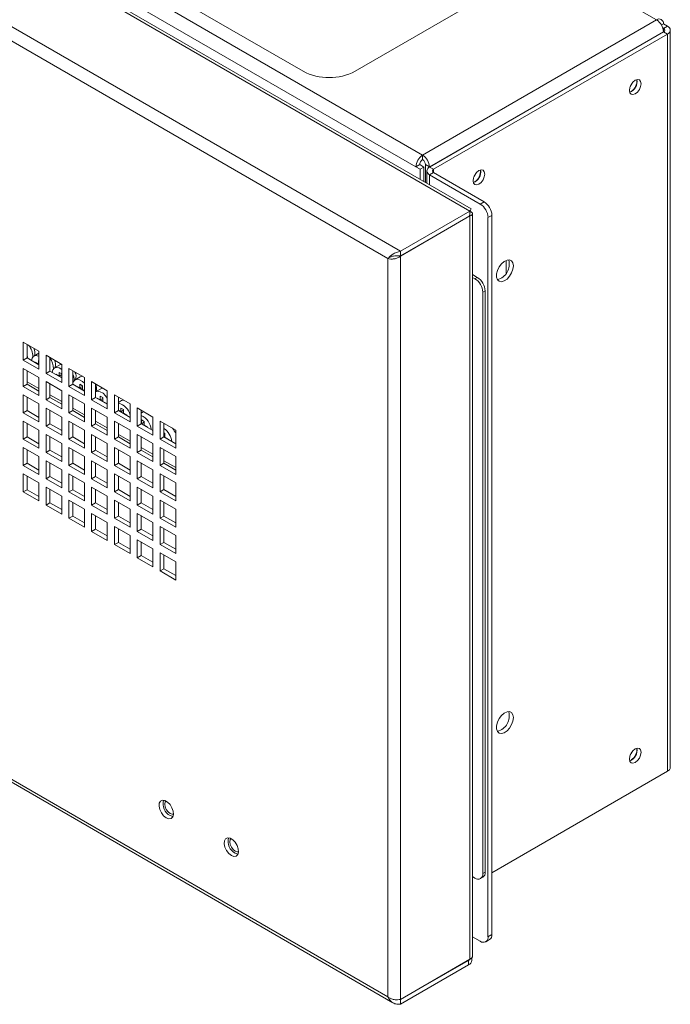
# Model space of a CAD drawing. Units: millimetres. Extents: x 74 to 2722, y 805 to 2930.
# Drawn here: x 2001 to 2178, y 2253 to 2520 of the extents above; entities that cross this region are included whole.
import ezdxf

# ---------------------------------------------------------------- set-up
doc = ezdxf.new("R2010")
doc.units = ezdxf.units.MM

msp = doc.modelspace()

# ---------------------------------------------------------------- linework, layer by layer
at = {"color": 7, "linetype": 'Continuous', "lineweight": 18}
for p, q in [((1929.81, 2661.1), (2174.18, 2520.02)), ((2123.54, 2468.17), (1839.99, 2631.86)), ((2123.87, 2468.8), (1842.08, 2631.47)), ((1866.31, 2624.44), (2110.68, 2483.37)), ((2104.69, 2457.29), (1821.14, 2620.98)), ((1864.47, 2621.26), (2108.85, 2480.18)), ((2101.27, 2455.31), (1821.14, 2617.03)), ((2078.23, 2506.1), (2035.8, 2530.6)), ((2134.8, 2530.6), (2092.37, 2506.1)), ((2110.68, 2483.37), (2174.18, 2520.02)), ((2175.48, 2518.65), (2176.02, 2518.96)), ((2175.85, 2517.84), (2176.09, 2517.7)), ((2176.02, 2518.96), (2177.15, 2518.31)), ((2176.09, 2517.7), (2177.15, 2518.31)), ((2176.09, 2517.7), (2176.09, 2516.8)), ((2112.52, 2480.18), (2176.02, 2516.84)), ((2176.09, 2516.8), (2112.59, 2480.14)), ((2177.15, 2516.19), (2113.65, 2479.53)), ((2176.02, 2516.76), (2176.02, 2516.84)), ((2177.15, 2516.19), (2176.09, 2516.8)), ((2177.15, 2516.19), (2177.15, 2316.3)), ((2177.91, 2317.36), (2177.91, 2517.25)), ((2167.25, 2500.63), (2166.85, 2500.46)), ((2110.68, 2482.14), (2110.68, 2483.37)), ((2108.85, 2480.18), (2109.91, 2480.79)), ((2108.85, 2480.18), (2109.98, 2479.53)), ((2111.04, 2480.14), (2109.91, 2480.79)), ((2111.04, 2480.14), (2109.98, 2479.53)), ((2111.04, 2480.14), (2111.04, 2476.21)), ((2111.46, 2480.79), (2112.52, 2480.18)), ((2111.46, 2480.79), (2111.46, 2475.96)), ((2112.52, 2480.18), (2112.52, 2480.1)), ((2113.65, 2479.53), (2112.59, 2480.14)), ((2109.98, 2479.53), (2109.98, 2476.82)), ((2111.83, 2479.08), (2111.83, 2475.75)), ((2113.65, 2478.63), (2112.59, 2478.02)), ((2126.31, 2470.1), (2112.59, 2478.02)), ((2112.59, 2475.31), (2112.59, 2478.02)), ((2113.65, 2478.63), (2113.65, 2479.53)), ((2127.37, 2470.71), (2113.65, 2478.63)), ((2124.83, 2476.14), (2124.42, 2475.97)), ((2126.31, 2470.1), (2127.37, 2470.71)), ((2104.69, 2457.29), (2123.54, 2468.17)), ((2104.69, 2456.07), (2123.54, 2466.95)), ((2104.69, 2455.98), (2123.54, 2466.87)), ((2123.54, 2466.87), (2123.33, 2466.99)), ((2123.49, 2468.2), (2123.65, 2468.42)), ((2123.54, 2468.17), (2123.54, 2466.95)), ((2123.54, 2265.34), (2123.54, 2466.87)), ((2124.25, 2266.33), (2124.25, 2467.49)), ((2129.49, 2467.04), (2128.43, 2466.43)), ((2129.49, 2272.05), (2129.49, 2467.04)), ((2128.43, 2271.44), (2128.43, 2466.43)), ((2104.69, 2457.29), (2104.69, 2456.07)), ((2101.27, 2455.31), (2101.89, 2455.67)), ((2101.27, 2255.13), (2101.27, 2455.31)), ((2104.69, 2455.98), (2104.69, 2254.46)), ((2133.38, 2454.84), (2133.38, 2451.35)), ((2125.53, 2450.22), (2124.25, 2450.96)), ((2124.9, 2449.85), (2124.25, 2450.22)), ((2124.9, 2449.85), (2125.53, 2450.22)), ((2127.65, 2446.54), (2127.02, 2446.18)), ((2127.02, 2288.58), (2127.02, 2446.18)), ((2127.65, 2288.95), (2127.65, 2446.54)), ((2006.54, 2430.22), (2002.3, 2432.66)), ((2002.3, 2432.66), (2002.3, 2427.77)), ((2003.36, 2432.05), (2003.36, 2428.38)), ((2006.54, 2429.67), (2005.18, 2428.88)), ((2006.54, 2425.32), (2006.54, 2430.22)), ((2003.36, 2428.38), (2002.3, 2427.77)), ((2002.3, 2427.77), (2006.54, 2425.32)), ((2003.5, 2428.3), (2003.36, 2429.03)), ((2003.36, 2428.38), (2006.54, 2426.54)), ((2006.46, 2426.68), (2005.57, 2427.19)), ((2005.57, 2427.19), (2005.57, 2427.1)), ((2006.28, 2426.78), (2006.2, 2426.74)), ((2006.28, 2426.78), (2006.54, 2426.63)), ((2006.28, 2426.78), (2006.28, 2426.78)), ((2006.54, 2427.65), (2006.46, 2427.7)), ((2006.46, 2427.7), (2006.46, 2426.68)), ((2012.73, 2426.64), (2008.49, 2429.09)), ((2008.49, 2429.09), (2008.49, 2424.19)), ((2009.55, 2428.48), (2009.55, 2424.81)), ((2006.54, 2423.07), (2002.3, 2425.52)), ((2002.3, 2425.52), (2002.3, 2420.62)), ((2003.36, 2424.91), (2003.36, 2421.23)), ((2006.54, 2426.73), (2006.46, 2426.68)), ((2009.55, 2424.81), (2008.49, 2424.19)), ((2008.49, 2424.19), (2012.73, 2421.74)), ((2009.55, 2424.81), (2012.73, 2422.97)), ((2012.19, 2426.47), (2010.77, 2425.66)), ((2012.73, 2424.08), (2012.04, 2424.47)), ((2012.04, 2424.47), (2012.04, 2423.45)), ((2012.73, 2421.74), (2012.73, 2426.64)), ((2018.92, 2423.07), (2014.68, 2425.52)), ((2014.68, 2425.52), (2014.68, 2420.62)), ((2015.74, 2424.91), (2015.74, 2421.23)), ((2003.36, 2421.94), (2006.54, 2420.11)), ((2006.54, 2418.17), (2006.54, 2423.07)), ((2012.73, 2419.5), (2008.49, 2421.95)), ((2008.49, 2421.95), (2008.49, 2417.05)), ((2012.04, 2423.45), (2011.16, 2423.96)), ((2011.16, 2423.96), (2011.16, 2423.88)), ((2011.87, 2423.56), (2011.79, 2423.51)), ((2011.87, 2423.56), (2012.73, 2423.06)), ((2011.87, 2423.56), (2011.87, 2423.56)), ((2012.73, 2423.85), (2012.04, 2423.45)), ((2012.73, 2423.04), (2012.67, 2423)), ((2017.77, 2423.25), (2016.36, 2422.43)), ((2018.92, 2418.17), (2018.92, 2423.07)), ((2025.11, 2419.5), (2020.86, 2421.95)), ((2020.86, 2421.95), (2020.86, 2417.05)), ((2003.36, 2421.23), (2002.3, 2420.62)), ((2002.3, 2420.62), (2006.54, 2418.17)), ((2003.36, 2421.23), (2006.54, 2419.4)), ((2009.55, 2421.34), (2009.55, 2417.66)), ((2012.73, 2414.6), (2012.73, 2419.5)), ((2015.74, 2421.23), (2014.68, 2420.62)), ((2014.68, 2420.62), (2018.92, 2418.17)), ((2015.74, 2421.23), (2018.92, 2419.4)), ((2017.63, 2420.23), (2016.74, 2420.74)), ((2016.74, 2420.74), (2016.74, 2420.65)), ((2017.45, 2420.33), (2017.38, 2420.29)), ((2017.45, 2420.33), (2018.34, 2419.82)), ((2017.45, 2420.33), (2017.45, 2420.33)), ((2018.34, 2420.84), (2017.63, 2421.25)), ((2017.63, 2421.25), (2017.63, 2420.23)), ((2018.34, 2420.64), (2017.63, 2420.23)), ((2018.34, 2419.82), (2018.26, 2419.78)), ((2018.34, 2419.82), (2018.34, 2420.84)), ((2018.92, 2419.48), (2018.34, 2419.82)), ((2018.34, 2419.82), (2018.34, 2419.73)), ((2021.92, 2421.34), (2021.92, 2417.66)), ((2023.36, 2420.02), (2021.94, 2419.21)), ((2025.11, 2414.6), (2025.11, 2419.5)), ((1820.78, 2416.23), (2102.62, 2253.53)), ((1821.14, 2416.85), (2101.27, 2255.13)), ((2006.54, 2415.93), (2002.3, 2418.37)), ((2002.3, 2418.37), (2002.3, 2413.48)), ((2003.36, 2417.76), (2003.36, 2414.09)), ((2009.55, 2417.66), (2008.49, 2417.05)), ((2008.49, 2417.05), (2012.73, 2414.6)), ((2009.55, 2418.37), (2012.73, 2416.53)), ((2009.55, 2417.66), (2012.73, 2415.82)), ((2018.92, 2415.93), (2014.68, 2418.38)), ((2014.68, 2418.38), (2014.68, 2413.48)), ((2015.74, 2417.76), (2015.74, 2414.09)), ((2021.92, 2417.66), (2020.86, 2417.05)), ((2020.86, 2417.05), (2025.11, 2414.6)), ((2021.92, 2417.66), (2025.11, 2415.83)), ((2023.21, 2417), (2022.33, 2417.51)), ((2022.33, 2417.51), (2022.33, 2417.43)), ((2023.04, 2417.11), (2022.96, 2417.06)), ((2023.04, 2417.11), (2023.92, 2416.6)), ((2023.04, 2417.11), (2023.04, 2417.11)), ((2023.92, 2417.62), (2023.21, 2418.02)), ((2023.21, 2418.02), (2023.21, 2417)), ((2023.92, 2417.41), (2023.21, 2417)), ((2023.92, 2416.6), (2023.85, 2416.55)), ((2023.92, 2416.6), (2023.92, 2417.62)), ((2024.81, 2416.09), (2023.92, 2416.6)), ((2023.92, 2416.6), (2023.92, 2416.51)), ((2024.63, 2416.19), (2024.55, 2416.14)), ((2024.63, 2416.19), (2024.81, 2416.09)), ((2024.81, 2416), (2024.81, 2416.09)), ((2031.29, 2415.93), (2027.05, 2418.38)), ((2027.05, 2418.38), (2027.05, 2413.48)), ((2028.11, 2417.76), (2028.11, 2414.09)), ((2028.94, 2416.8), (2028.11, 2416.32)), ((2003.36, 2414.09), (2002.3, 2413.48)), ((2002.3, 2413.48), (2006.54, 2411.03)), ((2003.36, 2414.09), (2006.54, 2412.25)), ((2006.54, 2411.03), (2006.54, 2415.93)), ((2012.73, 2412.35), (2008.49, 2414.8)), ((2008.49, 2414.8), (2008.49, 2409.9)), ((2009.55, 2414.19), (2009.55, 2410.52)), ((2015.74, 2414.09), (2014.68, 2413.48)), ((2014.68, 2413.48), (2018.92, 2411.03)), ((2015.74, 2414.8), (2018.92, 2412.96)), ((2015.74, 2414.09), (2018.92, 2412.25)), ((2018.92, 2411.03), (2018.92, 2415.93)), ((2025.11, 2412.36), (2020.86, 2414.8)), ((2020.86, 2414.8), (2020.86, 2409.91)), ((2021.92, 2414.19), (2021.92, 2410.52)), ((2028.11, 2414.09), (2027.05, 2413.48)), ((2027.05, 2413.48), (2031.29, 2411.03)), ((2028.8, 2413.78), (2028.11, 2414.18)), ((2028.11, 2414.09), (2031.29, 2412.25)), ((2028.62, 2413.88), (2028.55, 2413.84)), ((2028.62, 2413.88), (2029.51, 2413.37)), ((2028.62, 2413.88), (2028.62, 2413.88)), ((2029.51, 2414.39), (2028.8, 2414.8)), ((2028.8, 2414.8), (2028.8, 2413.78)), ((2029.51, 2414.19), (2028.8, 2413.78)), ((2029.51, 2413.37), (2029.51, 2414.39)), ((2031.29, 2411.03), (2031.29, 2415.93)), ((2037.48, 2412.36), (2033.24, 2414.81)), ((2033.24, 2414.81), (2033.24, 2409.91)), ((2034.3, 2414.19), (2034.3, 2410.52)), ((2034.53, 2413.57), (2034.3, 2413.44)), ((2006.54, 2408.78), (2002.3, 2411.23)), ((2002.3, 2411.23), (2002.3, 2406.33)), ((2012.73, 2407.45), (2012.73, 2412.35)), ((2018.92, 2408.78), (2014.68, 2411.23)), ((2014.68, 2411.23), (2014.68, 2406.33)), ((2021.92, 2411.23), (2025.11, 2409.39)), ((2025.11, 2407.46), (2025.11, 2412.36)), ((2031.29, 2408.78), (2027.05, 2411.23)), ((2027.05, 2411.23), (2027.05, 2406.33)), ((2029.51, 2413.37), (2029.43, 2413.33)), ((2030.39, 2412.86), (2029.51, 2413.37)), ((2029.51, 2413.37), (2029.51, 2413.28)), ((2030.21, 2412.96), (2030.14, 2412.92)), ((2030.21, 2412.96), (2030.39, 2412.86)), ((2030.39, 2412.77), (2030.39, 2412.86)), ((2035.09, 2411.17), (2034.39, 2411.58)), ((2034.39, 2411.58), (2034.39, 2410.55)), ((2035.09, 2410.96), (2034.39, 2410.55)), ((2035.09, 2410.15), (2035.09, 2411.17)), ((2037.48, 2407.46), (2037.48, 2412.36)), ((2043.67, 2408.78), (2039.42, 2411.23)), ((2039.42, 2411.23), (2039.42, 2406.33)), ((2003.36, 2410.62), (2003.36, 2406.94)), ((2006.54, 2403.88), (2006.54, 2408.78)), ((2009.55, 2410.52), (2008.49, 2409.9)), ((2008.49, 2409.9), (2012.73, 2407.45)), ((2009.55, 2410.52), (2012.73, 2408.68)), ((2015.74, 2410.62), (2015.74, 2406.94)), ((2018.92, 2403.88), (2018.92, 2408.78)), ((2021.92, 2410.52), (2020.86, 2409.91)), ((2020.86, 2409.91), (2025.11, 2407.46)), ((2021.92, 2410.52), (2025.11, 2408.68)), ((2028.11, 2410.62), (2028.11, 2406.95)), ((2031.29, 2403.88), (2031.29, 2408.78)), ((2034.3, 2410.52), (2033.24, 2409.91)), ((2033.24, 2409.91), (2037.48, 2407.46)), ((2034.39, 2410.55), (2034.3, 2410.61)), ((2034.3, 2410.61), (2035.09, 2410.15)), ((2034.3, 2410.52), (2037.48, 2408.68)), ((2035.09, 2410.15), (2035.02, 2410.1)), ((2035.98, 2409.64), (2035.09, 2410.15)), ((2035.09, 2410.15), (2035.09, 2410.06)), ((2035.8, 2409.74), (2035.73, 2409.69)), ((2035.8, 2409.74), (2035.98, 2409.64)), ((2035.98, 2409.55), (2035.98, 2409.64)), ((2040.49, 2410.62), (2040.49, 2406.95)), ((2040.68, 2407.94), (2040.49, 2408.05)), ((2043.67, 2403.89), (2043.67, 2408.78)), ((2003.36, 2406.94), (2002.3, 2406.33)), ((2002.3, 2406.33), (2006.54, 2403.88)), ((2003.36, 2406.94), (2006.54, 2405.11)), ((2012.73, 2405.21), (2008.49, 2407.66)), ((2008.49, 2407.66), (2008.49, 2402.76)), ((2009.55, 2407.05), (2009.55, 2403.37)), ((2015.74, 2406.94), (2014.68, 2406.33)), ((2014.68, 2406.33), (2018.92, 2403.88)), ((2015.74, 2406.94), (2018.92, 2405.11)), ((2025.11, 2405.21), (2020.86, 2407.66)), ((2020.86, 2407.66), (2020.86, 2402.76)), ((2021.92, 2407.05), (2021.92, 2403.37)), ((2028.11, 2406.95), (2027.05, 2406.33)), ((2027.05, 2406.33), (2031.29, 2403.88)), ((2028.11, 2407.66), (2031.29, 2405.82)), ((2028.11, 2406.95), (2031.29, 2405.11)), ((2037.48, 2405.21), (2033.24, 2407.66)), ((2033.24, 2407.66), (2033.24, 2402.76)), ((2034.3, 2407.05), (2034.3, 2403.37)), ((2040.49, 2406.95), (2039.42, 2406.33)), ((2039.42, 2406.33), (2043.67, 2403.89)), ((2040.68, 2407.74), (2040.49, 2407.63)), ((2040.49, 2407.03), (2040.68, 2406.92)), ((2040.49, 2406.95), (2043.67, 2405.11)), ((2040.68, 2406.92), (2040.6, 2406.88)), ((2040.68, 2406.92), (2040.68, 2407.94)), ((2041.56, 2406.41), (2040.68, 2406.92)), ((2040.68, 2406.92), (2040.68, 2406.83)), ((2041.39, 2406.51), (2041.31, 2406.47)), ((2041.39, 2406.51), (2041.56, 2406.41)), ((2041.56, 2406.32), (2041.56, 2406.41)), ((2006.54, 2401.64), (2002.3, 2404.09)), ((2002.3, 2404.09), (2002.3, 2399.19)), ((2003.36, 2403.47), (2003.36, 2399.8)), ((2009.55, 2403.37), (2008.49, 2402.76)), ((2008.49, 2402.76), (2012.73, 2400.31)), ((2009.55, 2403.37), (2012.73, 2401.53)), ((2012.73, 2400.31), (2012.73, 2405.21)), ((2018.92, 2401.64), (2014.68, 2404.09)), ((2014.68, 2404.09), (2014.68, 2399.19)), ((2015.74, 2403.47), (2015.74, 2399.8)), ((2021.92, 2403.37), (2020.86, 2402.76)), ((2020.86, 2402.76), (2025.11, 2400.31)), ((2021.92, 2403.37), (2025.11, 2401.54)), ((2025.11, 2400.31), (2025.11, 2405.21)), ((2031.29, 2401.64), (2027.05, 2404.09)), ((2027.05, 2404.09), (2027.05, 2399.19)), ((2028.11, 2403.48), (2028.11, 2399.8)), ((2034.3, 2403.37), (2033.24, 2402.76)), ((2033.24, 2402.76), (2037.48, 2400.31)), ((2034.3, 2404.08), (2037.48, 2402.25)), ((2034.3, 2403.37), (2037.48, 2401.54)), ((2037.48, 2400.31), (2037.48, 2405.21)), ((2043.67, 2401.64), (2039.42, 2404.09)), ((2039.42, 2404.09), (2039.42, 2399.19)), ((2040.49, 2403.48), (2040.49, 2399.8)), ((2043.67, 2405.36), (2043.63, 2405.13)), ((2006.54, 2396.74), (2006.54, 2401.64)), ((2012.73, 2398.06), (2008.49, 2400.51)), ((2008.49, 2400.51), (2008.49, 2395.61)), ((2018.92, 2396.74), (2018.92, 2401.64)), ((2025.11, 2398.07), (2020.86, 2400.51)), ((2020.86, 2400.51), (2020.86, 2395.62)), ((2031.29, 2396.74), (2031.29, 2401.64)), ((2037.48, 2398.07), (2033.24, 2400.52)), ((2033.24, 2400.52), (2033.24, 2395.62)), ((2040.49, 2400.51), (2043.67, 2398.68)), ((2043.67, 2396.74), (2043.67, 2401.64)), ((2003.36, 2399.8), (2002.3, 2399.19)), ((2002.3, 2399.19), (2006.54, 2396.74)), ((2003.36, 2399.8), (2006.54, 2397.96)), ((2009.55, 2399.9), (2009.55, 2396.23)), ((2012.73, 2393.17), (2012.73, 2398.06)), ((2015.74, 2399.8), (2014.68, 2399.19)), ((2014.68, 2399.19), (2018.92, 2396.74)), ((2015.74, 2399.8), (2018.92, 2397.96)), ((2021.92, 2399.9), (2021.92, 2396.23)), ((2025.11, 2393.17), (2025.11, 2398.07)), ((2028.11, 2399.8), (2027.05, 2399.19)), ((2027.05, 2399.19), (2031.29, 2396.74)), ((2028.11, 2399.8), (2031.29, 2397.96)), ((2034.3, 2399.9), (2034.3, 2396.23)), ((2037.48, 2393.17), (2037.48, 2398.07)), ((2040.49, 2399.8), (2039.42, 2399.19)), ((2039.42, 2399.19), (2043.67, 2396.74)), ((2040.49, 2399.8), (2043.67, 2397.97)), ((2006.54, 2394.49), (2002.3, 2396.94)), ((2002.3, 2396.94), (2002.3, 2392.04)), ((2003.36, 2396.33), (2003.36, 2392.65)), ((2009.55, 2396.23), (2008.49, 2395.61)), ((2008.49, 2395.61), (2012.73, 2393.17)), ((2009.55, 2396.23), (2012.73, 2394.39)), ((2018.92, 2394.49), (2014.68, 2396.94)), ((2014.68, 2396.94), (2014.68, 2392.04)), ((2015.74, 2396.33), (2015.74, 2392.65)), ((2021.92, 2396.23), (2020.86, 2395.62)), ((2020.86, 2395.62), (2025.11, 2393.17)), ((2021.92, 2396.23), (2025.11, 2394.39)), ((2031.29, 2394.49), (2027.05, 2396.94)), ((2027.05, 2396.94), (2027.05, 2392.04)), ((2028.11, 2396.33), (2028.11, 2392.66)), ((2034.3, 2396.23), (2033.24, 2395.62)), ((2033.24, 2395.62), (2037.48, 2393.17)), ((2034.3, 2396.23), (2037.48, 2394.39)), ((2043.67, 2394.5), (2039.42, 2396.94)), ((2039.42, 2396.94), (2039.42, 2392.04)), ((2040.49, 2396.33), (2040.49, 2392.66)), ((2003.36, 2392.65), (2002.3, 2392.04)), ((2002.3, 2392.04), (2006.54, 2389.59)), ((2003.36, 2392.65), (2006.54, 2390.82)), ((2006.54, 2389.59), (2006.54, 2394.49)), ((2012.73, 2390.92), (2008.49, 2393.37)), ((2008.49, 2393.37), (2008.49, 2388.47)), ((2009.55, 2392.76), (2009.55, 2389.08)), ((2015.74, 2392.65), (2014.68, 2392.04)), ((2014.68, 2392.04), (2018.92, 2389.59)), ((2015.74, 2392.65), (2018.92, 2390.82)), ((2018.92, 2389.59), (2018.92, 2394.49)), ((2025.11, 2390.92), (2020.86, 2393.37)), ((2020.86, 2393.37), (2020.86, 2388.47)), ((2021.92, 2392.76), (2021.92, 2389.08)), ((2028.11, 2392.66), (2027.05, 2392.04)), ((2027.05, 2392.04), (2031.29, 2389.59)), ((2028.11, 2392.66), (2031.29, 2390.82)), ((2031.29, 2389.59), (2031.29, 2394.49)), ((2037.48, 2390.92), (2033.24, 2393.37)), ((2033.24, 2393.37), (2033.24, 2388.47)), ((2034.3, 2392.76), (2034.3, 2389.08)), ((2040.49, 2392.66), (2039.42, 2392.04)), ((2039.42, 2392.04), (2043.67, 2389.6)), ((2040.49, 2392.66), (2043.67, 2390.82)), ((2043.67, 2389.6), (2043.67, 2394.5)), ((2012.73, 2386.02), (2012.73, 2390.92)), ((2018.92, 2387.35), (2014.68, 2389.8)), ((2014.68, 2389.8), (2014.68, 2384.9)), ((2025.11, 2386.02), (2025.11, 2390.92)), ((2031.29, 2387.35), (2027.05, 2389.8)), ((2027.05, 2389.8), (2027.05, 2384.9)), ((2037.48, 2386.02), (2037.48, 2390.92)), ((2043.67, 2387.35), (2039.42, 2389.8)), ((2039.42, 2389.8), (2039.42, 2384.9)), ((2009.55, 2389.08), (2008.49, 2388.47)), ((2008.49, 2388.47), (2012.73, 2386.02)), ((2009.55, 2389.08), (2012.73, 2387.25)), ((2015.74, 2389.18), (2015.74, 2385.51)), ((2018.92, 2382.45), (2018.92, 2387.35)), ((2021.92, 2389.08), (2020.86, 2388.47)), ((2020.86, 2388.47), (2025.11, 2386.02)), ((2021.92, 2389.08), (2025.11, 2387.25)), ((2028.11, 2389.19), (2028.11, 2385.51)), ((2031.29, 2382.45), (2031.29, 2387.35)), ((2034.3, 2389.08), (2033.24, 2388.47)), ((2033.24, 2388.47), (2037.48, 2386.02)), ((2034.3, 2389.08), (2037.48, 2387.25)), ((2040.49, 2389.19), (2040.49, 2385.51)), ((2043.67, 2382.45), (2043.67, 2387.35)), ((2015.74, 2385.51), (2014.68, 2384.9)), ((2014.68, 2384.9), (2018.92, 2382.45)), ((2015.74, 2385.51), (2018.92, 2383.67)), ((2025.11, 2383.78), (2020.86, 2386.23)), ((2020.86, 2386.23), (2020.86, 2381.33)), ((2021.92, 2385.61), (2021.92, 2381.94)), ((2028.11, 2385.51), (2027.05, 2384.9)), ((2027.05, 2384.9), (2031.29, 2382.45)), ((2028.11, 2385.51), (2031.29, 2383.67)), ((2037.48, 2383.78), (2033.24, 2386.23)), ((2033.24, 2386.23), (2033.24, 2381.33)), ((2034.3, 2385.61), (2034.3, 2381.94)), ((2040.49, 2385.51), (2039.42, 2384.9)), ((2039.42, 2384.9), (2043.67, 2382.45)), ((2040.49, 2385.51), (2043.67, 2383.68)), ((2021.92, 2381.94), (2020.86, 2381.33)), ((2021.92, 2381.94), (2025.11, 2380.1)), ((2025.11, 2378.88), (2025.11, 2383.78)), ((2031.29, 2380.2), (2027.05, 2382.65)), ((2027.05, 2382.65), (2027.05, 2377.75)), ((2028.11, 2382.04), (2028.11, 2378.37)), ((2034.3, 2381.94), (2033.24, 2381.33)), ((2034.3, 2381.94), (2037.48, 2380.1)), ((2037.48, 2378.88), (2037.48, 2383.78)), ((2043.67, 2380.21), (2039.42, 2382.65)), ((2039.42, 2382.65), (2039.42, 2377.76)), ((2040.49, 2382.04), (2040.49, 2378.37)), ((2020.86, 2381.33), (2025.11, 2378.88)), ((2031.29, 2375.31), (2031.29, 2380.2)), ((2033.24, 2381.33), (2037.48, 2378.88)), ((2037.48, 2376.63), (2033.24, 2379.08)), ((2033.24, 2379.08), (2033.24, 2374.18)), ((2043.67, 2375.31), (2043.67, 2380.21)), ((2028.11, 2378.37), (2027.05, 2377.75)), ((2027.05, 2377.75), (2031.29, 2375.31)), ((2028.11, 2378.37), (2031.29, 2376.53)), ((2034.3, 2378.47), (2034.3, 2374.79)), ((2037.48, 2371.73), (2037.48, 2376.63)), ((2040.49, 2378.37), (2039.42, 2377.76)), ((2039.42, 2377.76), (2043.67, 2375.31)), ((2040.49, 2378.37), (2043.67, 2376.53)), ((2034.3, 2374.79), (2033.24, 2374.18)), ((2033.24, 2374.18), (2037.48, 2371.73)), ((2034.3, 2374.79), (2037.48, 2372.96)), ((2043.67, 2373.06), (2039.42, 2375.51)), ((2039.42, 2375.51), (2039.42, 2370.61)), ((2040.49, 2374.9), (2040.49, 2371.22)), ((2040.49, 2371.22), (2039.42, 2370.61)), ((2040.49, 2371.22), (2043.67, 2369.39)), ((2043.67, 2368.16), (2043.67, 2373.06)), ((2039.42, 2370.61), (2043.67, 2368.16)), ((2167.22, 2321.13), (2167.28, 2321.1)), ((2167.25, 2319.36), (2166.85, 2319.19)), ((2177.15, 2316.3), (2129.49, 2288.78)), ((2127.02, 2288.58), (2127.65, 2288.95)), ((2124.25, 2287.73), (2124.9, 2287.36)), ((2126.4, 2287.21), (2127.03, 2287.58)), ((2128.43, 2271.44), (2129.49, 2272.05)), ((2124.25, 2271.4), (2126.31, 2270.21)), ((2127.81, 2270.06), (2128.87, 2270.67)), ((2104.69, 2254.46), (2123.54, 2265.34)), ((2104.69, 2254.38), (2123.13, 2265.03)), ((2123.13, 2263.8), (2123.13, 2265.03)), ((2124.01, 2265.03), (2124.01, 2265.73)), ((2104.69, 2253.16), (2123.13, 2263.8)), ((2104.69, 2253.16), (2104.69, 2254.38))]:
    msp.add_line(p, q, dxfattribs=at)
at = {"color": 7, "linetype": 'Continuous', "lineweight": 18, "flags": 128}
for points in [[(2169.97, 2502.73), (2169.85, 2503.37), (2169.51, 2503.76), (2168.99, 2503.86), (2168.38, 2503.65), (2167.77, 2503.16), (2167.26, 2502.47), (2166.91, 2501.67), (2166.79, 2500.9), (2166.91, 2500.26), (2167.26, 2499.87), (2167.77, 2499.77), (2168.38, 2499.98), (2168.99, 2500.47), (2169.51, 2501.17), (2169.85, 2501.96), (2169.97, 2502.73)], [(2167.54, 2502.89), (2167.32, 2502.43), (2167.03, 2502.01)], [(2127.55, 2478.24), (2127.43, 2478.87), (2127.08, 2479.27), (2126.57, 2479.37), (2125.96, 2479.16), (2125.35, 2478.67), (2124.83, 2477.97), (2124.49, 2477.18), (2124.37, 2476.4), (2124.49, 2475.77), (2124.83, 2475.37), (2125.35, 2475.27), (2125.96, 2475.49), (2126.57, 2475.98), (2127.08, 2476.67), (2127.43, 2477.47), (2127.55, 2478.24)], [(2125.12, 2478.4), (2124.89, 2477.94), (2124.61, 2477.52)], [(2135.33, 2453.34), (2135.2, 2454.13), (2134.84, 2454.69), (2134.29, 2454.96), (2133.59, 2454.91), (2132.84, 2454.54), (2132.11, 2453.91), (2131.47, 2453.06), (2131.01, 2452.11), (2130.76, 2451.14), (2130.76, 2450.26), (2131.01, 2449.58), (2131.47, 2449.16), (2132.11, 2449.05), (2132.84, 2449.26), (2133.59, 2449.76), (2134.29, 2450.51), (2134.84, 2451.43), (2135.2, 2452.4), (2135.33, 2453.34)], [(2006.54, 2428.86), (2006.43, 2428.9), (2005.72, 2429.03), (2005.12, 2428.84), (2004.71, 2428.35), (2004.53, 2427.7)], [(2012.73, 2425.27), (2012.02, 2425.68), (2011.3, 2425.81), (2010.71, 2425.61), (2010.29, 2425.12), (2010.11, 2424.48)], [(2012.73, 2426.62), (2012.72, 2426.62), (2012.19, 2426.47)], [(2018.92, 2421.5), (2018.36, 2422.02), (2017.6, 2422.45), (2016.89, 2422.58), (2016.29, 2422.39), (2015.88, 2421.9), (2015.74, 2421.48)], [(2018.36, 2423.4), (2018.3, 2423.4), (2017.77, 2423.25)], [(2025.11, 2417.48), (2024.66, 2418.09), (2023.95, 2418.79), (2023.19, 2419.23), (2022.47, 2419.36), (2021.94, 2419.21)], [(2023.95, 2420.18), (2023.89, 2420.17), (2023.36, 2420.02)], [(2029.54, 2416.95), (2029.47, 2416.95), (2028.94, 2416.8)], [(2035.12, 2413.73), (2035.06, 2413.72), (2034.53, 2413.57)], [(2037.48, 2412.16), (2037.25, 2412.46), (2037.2, 2412.52)], [(2040.71, 2410.5), (2040.65, 2410.5), (2040.49, 2410.48)], [(2135.33, 2330.86), (2135.2, 2331.65), (2134.84, 2332.21), (2134.29, 2332.48), (2133.59, 2332.43), (2132.84, 2332.06), (2132.11, 2331.43), (2131.47, 2330.58), (2131.01, 2329.62), (2130.76, 2328.66), (2130.76, 2327.78), (2131.01, 2327.1), (2131.47, 2326.68), (2132.11, 2326.57), (2132.84, 2326.77), (2133.59, 2327.28), (2134.29, 2328.03), (2134.84, 2328.95), (2135.2, 2329.92), (2135.33, 2330.86)], [(2169.97, 2321.46), (2169.85, 2322.09), (2169.51, 2322.49), (2168.99, 2322.59), (2168.38, 2322.38), (2167.77, 2321.89), (2167.26, 2321.19), (2166.91, 2320.4), (2166.79, 2319.62), (2166.91, 2318.99), (2167.26, 2318.59), (2167.77, 2318.49), (2168.38, 2318.71), (2168.99, 2319.2), (2169.51, 2319.89), (2169.85, 2320.69), (2169.97, 2321.46)], [(2167.54, 2321.62), (2167.32, 2321.16), (2167.03, 2320.74)], [(2041.1, 2303.66), (2041.81, 2303.41), (2042.43, 2303.49), (2042.86, 2303.91), (2043.06, 2304.59), (2042.99, 2305.46), (2042.67, 2306.39), (2042.14, 2307.26), (2041.46, 2307.95), (2040.74, 2308.37), (2040.07, 2308.45), (2039.54, 2308.2), (2039.22, 2307.64), (2039.15, 2306.85), (2039.35, 2305.93), (2039.78, 2305.02), (2040.4, 2304.23), (2041.1, 2303.66)], [(2040.98, 2308.26), (2040.79, 2307.99), (2040.68, 2307.4)], [(2040.68, 2307.4), (2040.79, 2306.68), (2041.12, 2305.94), (2041.6, 2305.29), (2042.17, 2304.83), (2042.73, 2304.63), (2043.06, 2304.66)], [(2042.17, 2304.28), (2042.87, 2304.02), (2042.92, 2304.02)], [(2058.78, 2293.46), (2059.49, 2293.2), (2060.1, 2293.29), (2060.54, 2293.7), (2060.74, 2294.39), (2060.67, 2295.26), (2060.35, 2296.19), (2059.82, 2297.06), (2059.14, 2297.74), (2058.42, 2298.16), (2057.75, 2298.25), (2057.22, 2298), (2056.89, 2297.44), (2056.83, 2296.64), (2057.03, 2295.73), (2057.46, 2294.81), (2058.07, 2294.02), (2058.78, 2293.46)], [(2058.66, 2298.06), (2058.47, 2297.79), (2058.36, 2297.2)], [(2058.36, 2297.2), (2058.47, 2296.47), (2058.79, 2295.73), (2059.27, 2295.08), (2059.84, 2294.62), (2060.41, 2294.43), (2060.74, 2294.45)], [(2059.84, 2294.07), (2060.55, 2293.82), (2060.59, 2293.81)], [(2123.13, 2265.03), (2123.5, 2265.29), (2123.6, 2265.38)]]:
    msp.add_lwpolyline(points, dxfattribs=at)
at = {"color": 7, "linetype": 'Continuous', "lineweight": 18}
for centre, radius, start, end in [((2174.9, 2519.14), 1.14, 350.786, 129.2033), ((2172.03, 2516.66), 4, 2.6055, 57.3945), ((2175.92, 2517.25), 0.48, 290.7834, 69.2166), ((2176.75, 2517.25), 1.14, 290.7834, 69.2166), ((2085.3, 2519.75), 15.37, 242.6097, 297.3903), ((2165.89, 2503.26), 3.01, 288.8423, 11.163), ((2165.61, 2503.39), 3.21, 300.8207, 7.7679), ((2112.84, 2480), 4, 122.6055, 177.3945), ((2108.53, 2480), 4, 2.6055, 57.3945), ((2111.59, 2480.72), 1.69, 122.6055, 177.3945), ((2109.77, 2480.72), 1.69, 2.6055, 57.3945), ((2113, 2479.08), 1.14, 110.7834, 249.2166), ((2113.82, 2479.08), 0.48, 110.7834, 249.2166), ((2123.46, 2478.76), 3.01, 288.8423, 11.163), ((2123.18, 2478.9), 3.21, 300.8207, 7.7679), ((2123.83, 2466.22), 4.61, 2.6055, 57.3945), ((2124.89, 2466.83), 4.61, 2.6055, 57.3945), ((2130.04, 2453.73), 4.18, 282.7111, 17.2942), ((2122.41, 2445.97), 4.61, 2.6055, 57.3945), ((2123.05, 2446.33), 4.61, 2.6055, 57.3945), ((1999.99, 2428.58), 4.95, 1.2293, 41.6598), ((2003, 2429.82), 2.47, 339.4131, 28.7157), ((2005.76, 2425.4), 4.76, 0.6602, 37.2396), ((2008.58, 2426.6), 2.47, 339.4131, 28.7157), ((2014.17, 2423.37), 2.47, 339.4131, 28.7157), ((2011.9, 2422.27), 4.21, 359.5447, 24.1938), ((2019.76, 2420.15), 2.47, 339.4131, 28.7157), ((2027.19, 2412.04), 4.19, 11.8163, 77.3008), ((2032.41, 2408.58), 4.62, 4.5536, 65.9206), ((2037.62, 2405.15), 5.02, 6.5334, 55.1894), ((2038.6, 2405.72), 5.51, 22.9674, 40.4723), ((2130.04, 2331.25), 4.18, 282.7111, 17.2942), ((2165.89, 2321.98), 3.01, 288.8423, 11.163), ((2165.61, 2322.12), 3.21, 300.8207, 7.7679), ((2176.61, 2317.49), 1.31, 294.3747, 354.3052), ((2043.91, 2307.52), 3.68, 165.1909, 241.6851), ((2061.59, 2297.31), 3.68, 165.1909, 241.6851), ((2125.72, 2288.37), 1.31, 230.7967, 9.214), ((2126.23, 2288.77), 1.44, 304.0564, 7.2558), ((2128.07, 2271.87), 1.44, 304.0564, 7.2558), ((2127.14, 2271.23), 1.31, 230.7967, 9.214), ((2122.51, 2265.18), 1.51, 294.3747, 354.3052), ((2123.04, 2266.45), 1.22, 294.3747, 354.3052)]:
    msp.add_arc(centre, radius, start, end, dxfattribs=at)
for points, knots in [([(2123.87, 2468.8), (2123.84, 2468.78), (2123.78, 2468.74), (2123.62, 2468.36), (2123.54, 2468.17)], [0, 0, 0, 0, 0.499949, 1, 1, 1, 1]), ([(2123.54, 2467.49), (2123.54, 2467.59), (2123.55, 2467.8), (2123.58, 2468.04), (2123.6, 2468.21), (2123.61, 2468.29), (2123.59, 2468.29), (2123.58, 2468.29)], [0, 0, 0, 0, 0.20113, 0.418704, 0.653669, 0.905912, 1, 1, 1, 1]), ([(2104.69, 2457.29), (2104.31, 2457.21), (2103.57, 2457.05), (2102.56, 2456.5), (2101.75, 2455.87), (2101.42, 2455.49), (2101.27, 2455.31)], [0, 0, 0, 0, 0.254705, 0.509597, 0.76449, 1, 1, 1, 1]), ([(2104.69, 2456.07), (2104.3, 2456.09), (2103.55, 2456.13), (2102.97, 2456.03), (2102.69, 2455.98)], [0, 0, 0, 0, 0.520353, 1, 1, 1, 1]), ([(2101.89, 2455.67), (2102.03, 2455.75), (2102.31, 2455.89), (2102.62, 2455.96), (2102.76, 2455.99)], [0, 0, 0, 0, 0.5448399, 1, 1, 1, 1]), ([(2101.27, 2255.13), (2101.44, 2254.8), (2101.78, 2254.13), (2102.63, 2253.46), (2103.62, 2253.1), (2104.34, 2253.14), (2104.69, 2253.16)], [0, 0, 0, 0, 0.254702, 0.509594, 0.764487, 1, 1, 1, 1])]:
    msp.add_open_spline(points, degree=3, knots=knots, dxfattribs=at)
for points in [[(2123.54, 2466.87), (2123.74, 2466.95), (2124.13, 2467.12), (2124.3, 2467.49), (2124.13, 2467.86), (2123.74, 2468.03), (2123.54, 2468.12)], [(2101.27, 2455.31), (2101.51, 2455.26), (2102.01, 2455.14), (2102.98, 2455.21), (2103.94, 2455.47), (2104.44, 2455.81), (2104.69, 2455.98)], [(2104.69, 2254.46), (2104.44, 2254.4), (2103.94, 2254.29), (2102.98, 2254.35), (2102.01, 2254.62), (2101.51, 2254.96), (2101.27, 2255.13)]]:
    msp.add_open_spline(points, degree=3, dxfattribs=at)

doc.saveas('drawing.dxf')
